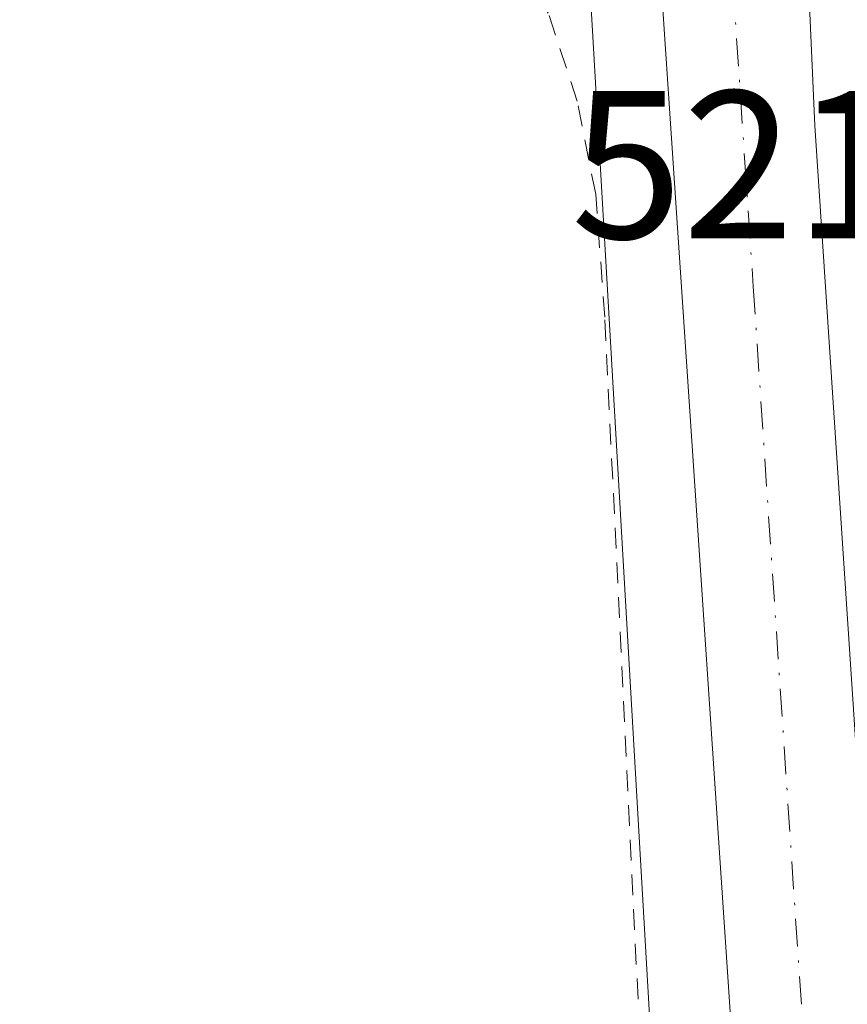
# Model space of a CAD drawing. Units: metres. Extents: x 566337 to 569762, y 4747259 to 4749606.
# Drawn here: x 567193 to 567233, y 4749118 to 4749165 of the extents above; entities that cross this region are included whole.
import ezdxf

# ---------------------------------------------------------------- set-up
doc = ezdxf.new("R2010")
doc.units = ezdxf.units.M
doc.header["$MEASUREMENT"] = 0
doc.linetypes.add('DGN Style 2', pattern=[1.6480167562047852, 0.988810053722871, -0.6592067024819142])
doc.linetypes.add('DGN Style 4', pattern=[2.6384748266838614, 1.318413404963828, -0.6592067024819142, 0.001648016756204785, -0.6592067024819142])
for name, color, linetype, lineweight in [('Alambrada', 7, 'DGN Style 2', 0), ('Carretera de calzada única Cxs', 7, 'Continuous', 13), ('Carretera de calzada única eje', 7, 'DGN Style 4', 0), ('Núcleo urbano CxS', 7, 'Continuous', 0), ('Prado CxS', 92, 'Continuous', 0), ('Rótulo de punto de cota en terreno', 7, 'Continuous', 0)]:
    doc.layers.add(name, color=color, linetype=linetype, lineweight=lineweight)
doc.styles.add('Style-Arial', font='txt')

# ---------------------------------------------------------------- blocks, each defined once
blk = doc.blocks.new('*U13')
at = {"layer": 'Núcleo urbano CxS', "color": 7, "linetype": 'Continuous', "lineweight": 0}
blk.add_polyline3d([(567225.3827000001, 4749082.589299999, 520.5794000000024), (567220.1052999999, 4749173.662699999, 521.3257000000012), (567204.7761000004, 4749196.537699999, 519.4927000000025), (567204.4077000003, 4749197.1457, 519.4775999999983), (567204.2597000003, 4749197.6063, 519.4397999999928), (567199.0378999999, 4749198.352299999, 519.9737000000023), (567171.1845000006, 4749287.131100001, 519.9823000000034), (567163.4187000003, 4749302.920700001, 519.0611999999965), (567137.9134999998, 4749341.2587, 519.7016000000004), (567127.2840999998, 4749377.024900001, 520.2241000000067), (567119.7027000003, 4749407.384099999, 521.6695000000036), (567098.5179000003, 4749409.3825, 522.247000000003), (567097.4594999999, 4749436.370100001, 522.513300000006), (567121.8013000004, 4749434.2533, 521.9063000000025), (567122.1523000002, 4749446.234099999, 521.997000000003)], dxfattribs=at)

msp = doc.modelspace()

# ---------------------------------------------------------------- linework, layer by layer
at = {"layer": 'Alambrada', "color": 7, "linetype": 'DGN Style 2', "lineweight": 0}
msp.add_polyline3d([(567223.0500999996, 4749113.420100001, 521.2075000000041), (567221.2301000003, 4749150.7501, 521.559699999998), (567220.8000999996, 4749156.590100001, 521.6388000000006), (567219.9200999998, 4749161.0101, 521.6057000000001), (567218.5500999996, 4749165.190099999, 521.4915000000037), (567216.7301000003, 4749168.110099999, 521.4199999999983), (567214.7701000003, 4749170.7501, 521.6606999999931), (567212.3701, 4749174.110099999, 522.6382000000012), (567200.9198000003, 4749195.237500001, 526.6625000000058), (567179.5679000001, 4749256.3564, 521.7881000000052), (567166.9700999996, 4749286.880100001, 524.3876000000018)], dxfattribs=at)
at = {"layer": 'Carretera de calzada única Cxs', "color": 7, "linetype": 'Continuous', "lineweight": 13, "extrusion": (0.9589396683686248, 0.06225472070160605, 0.2766930829989016), "elevation": 839735.9332252989, "flags": 128}
msp.add_lwpolyline([(4702307.821512894, -241241.9940493953), (4702374.501099668, -241246.4841503758), (4702447.023943993, -241245.8985890933)], dxfattribs=at)
at = {"layer": 'Carretera de calzada única Cxs', "color": 7, "linetype": 'Continuous', "lineweight": 13}
msp.add_polyline3d([(567230.8300999999, 4749168.420100001, 522.2960000000021), (567231.2001, 4749159.8301, 521.9484999999986), (567235.0500999996, 4749101.790100001, 523.4064999999973), (567239.1901000004, 4749031.8301, 526.3181999999942), (567235.3800999997, 4749031.700099999, 525.5464999999967), (567231.5800999999, 4749031.590100001, 525.6172999999981), (567228.5000999998, 4749098.210100001, 521.3025000000052), (567223.6401000004, 4749170.5701, 521.8652000000002), (567227.2001, 4749169.5001, 521.8427999999985)], close=True, dxfattribs=at)
msp.add_polyline3d([(567230.8300999999, 4749168.420100001, 522.2960000000021), (567231.2001, 4749159.8301, 521.9484999999986), (567235.0500999996, 4749101.790100001, 523.4064999999973), (567239.1901000004, 4749031.8301, 526.3181999999942)], dxfattribs=at)
at = {"layer": 'Carretera de calzada única eje', "color": 7, "linetype": 'DGN Style 4', "lineweight": 0}
msp.add_polyline3d([(567227.2001, 4749169.5001, 521.8427999999985), (567227.3101000004, 4749166.720100001, 521.9297999999981), (567228.2801000001, 4749152.210100001, 522.0972999999941), (567230.8101000004, 4749114.5101, 522.0439999999944), (567231.7701000003, 4749100.0001, 521.466499999995), (567232.8101000004, 4749082.5101, 521.2859999999928), (567234.3501000004, 4749049.200099999, 521.1889999999985), (567235.3800999997, 4749031.700099999, 525.5464999999967)], dxfattribs=at)
at = {"layer": 'Núcleo urbano CxS', "color": 7, "linetype": 'Continuous', "lineweight": 0}
msp.add_polyline3d([(567199.0378999999, 4749198.352299999, 519.9737000000023), (567204.2597000003, 4749197.6063, 519.4397999999928), (567204.4077000003, 4749197.1457, 519.4775999999983), (567204.7761000004, 4749196.537699999, 519.4927000000025), (567220.1052999999, 4749173.662699999, 521.3257000000012), (567225.3827000001, 4749082.589299999, 520.5794000000024), (567225.3816999998, 4749037.057700001, 522.7130000000034)], dxfattribs=at)
at = {"layer": 'Prado CxS', "color": 92, "linetype": 'Continuous', "lineweight": 0}
for points in [[(567014.5597000001, 4749099.761299999, 528.1031999999977), (566992.9879000001, 4749120.750700001, 529.1258999999991), (566979.1778999995, 4749137.1545, 529.2390000000014), (566964.3793000003, 4749167.8211, 524.061799999996), (566960.0387000004, 4749183.9943, 523.2988999999943), (566995.5793000003, 4749206.296700001, 522.7082999999984), (567006.3596999999, 4749188.319499999, 522.726999999999), (567060.0614999998, 4749229.1031, 521.1391000000004), (567086.6646999996, 4749231.855699999, 520.9888999999966), (567111.4083000004, 4749163.494700001, 521.5412000000069), (567128.3450999996, 4749169.5891, 520.992499999993), (567199.3853000002, 4749197.2457, 520.0457000000024), (567199.0378999999, 4749198.352299999, 519.9737000000023), (567204.2597000003, 4749197.6063, 519.4397999999928), (567204.4077000003, 4749197.1457, 519.4775999999983), (567204.7761000004, 4749196.537699999, 519.4927000000025), (567220.1052999999, 4749173.662699999, 521.3257000000012), (567225.3827000001, 4749082.589299999, 520.5794000000024)], [(567199.0378999999, 4749198.352299999, 519.9737000000023), (567204.2597000003, 4749197.6063, 519.4397999999928), (567204.4077000003, 4749197.1457, 519.4775999999983), (567204.7761000004, 4749196.537699999, 519.4927000000025), (567220.1052999999, 4749173.662699999, 521.3257000000012), (567225.3827000001, 4749082.589299999, 520.5794000000024), (567225.3816999998, 4749037.057700001, 522.7130000000034)]]:
    msp.add_polyline3d(points, dxfattribs=at)

# ---------------------------------------------------------------- block references
at = {"layer": 'Núcleo urbano CxS', "color": 7, "linetype": 'Continuous', "lineweight": 0}
msp.add_blockref('*U13', (0, 0), dxfattribs=at)

# ---------------------------------------------------------------- texts
at = {"layer": 'Rótulo de punto de cota en terreno', "color": 7, "linetype": 'Continuous', "lineweight": 0, "style": 'Style-Arial'}
msp.add_text('521,09', height=7.000000000000002, dxfattribs=at).set_placement((567219.6272, 4749154.4878))

doc.saveas('drawing.dxf')
